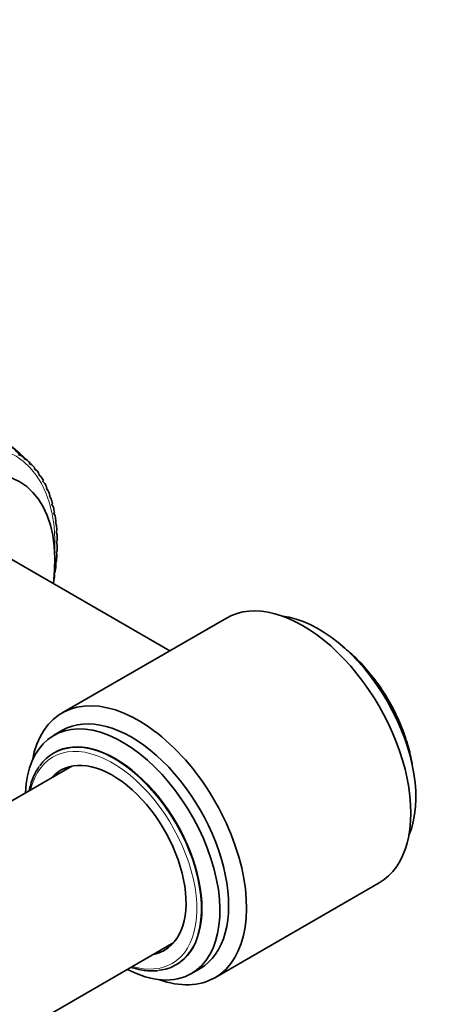
# Model space of a CAD drawing. Units: millimetres. Extents: x 0 to 1478, y 0 to 1758.
# Drawn here: x 1345 to 1387, y 427 to 524 of the extents above; entities that cross this region are included whole.
import ezdxf
from ezdxf import colors
from ezdxf.entities.mleader import LeaderData, LeaderLine
from ezdxf.math import Vec2, Vec3

# ---------------------------------------------------------------- set-up
doc = ezdxf.new("R2010")
doc.units = ezdxf.units.MM
doc.layers.add('DV6_Défaut', color=7, linetype='Continuous')
doc.layers.add('Défaut', color=7, linetype='Continuous')

# ---------------------------------------------------------------- blocks, each defined once
blk = doc.blocks.new('_DOT')
at = {"color": 0}
blk.add_line((0, 0), (-1, 0), dxfattribs=at)
at = {"color": 0, "const_width": 0.333}
blk.add_lwpolyline([(-0.1665, 0, 1), (0.1665, 0, 1)], format="xyb", close=True, dxfattribs=at)
blk = doc.blocks.new('SE5')
at = {"layer": 'DV6_Défaut', "color": 7, "linetype": 'Continuous', "lineweight": 35}
for p, q in [((1345.582, 481.221), (1345.3, 481.299)), ((1346.03, 480.893), (1345.459, 481.413)), ((1345.871, 480.901), (1345.911, 480.979)), ((1345.871, 480.896), (1345.871, 480.901)), ((1346.14, 480.79), (1345.871, 480.896)), ((1346.273, 480.672), (1346.271, 480.674)), ((1346.402, 480.434), (1346.444, 480.511)), ((1346.402, 480.429), (1346.402, 480.434)), ((1346.656, 480.296), (1346.402, 480.429)), ((1346.89, 479.905), (1346.935, 479.981)), ((1346.89, 479.9), (1346.89, 479.905)), ((1347.127, 479.74), (1346.89, 479.9)), ((1347.332, 479.317), (1347.38, 479.39)), ((1347.332, 479.312), (1347.332, 479.317)), ((1347.553, 479.125), (1347.332, 479.312)), ((1347.728, 478.671), (1347.779, 478.742)), ((1347.728, 478.666), (1347.728, 478.671)), ((1347.931, 478.454), (1347.728, 478.666)), ((1348.075, 477.965), (1348.076, 477.97)), ((1348.261, 477.728), (1348.075, 477.965)), ((1348.076, 477.97), (1348.129, 478.039)), ((1348.374, 477.217), (1348.429, 477.283)), ((1348.373, 477.212), (1348.374, 477.217)), ((1348.539, 476.951), (1348.373, 477.212)), ((1348.62, 476.41), (1348.621, 476.415)), ((1348.766, 476.127), (1348.62, 476.41)), ((1348.621, 476.415), (1348.677, 476.478)), ((1348.815, 475.562), (1348.816, 475.567)), ((1348.941, 475.257), (1348.815, 475.562)), ((1348.816, 475.567), (1348.874, 475.627)), ((1348.957, 474.671), (1348.959, 474.676)), ((1349.063, 474.346), (1348.957, 474.671)), ((1348.959, 474.676), (1349.018, 474.733)), ((1349.046, 473.741), (1349.048, 473.746)), ((1349.131, 473.397), (1349.046, 473.741)), ((1349.048, 473.746), (1349.109, 473.799)), ((1360.179, 462.049), (1341.895, 472.605)), ((1349.082, 472.776), (1349.084, 472.781)), ((1349.145, 472.414), (1349.082, 472.776)), ((1349.084, 472.781), (1349.145, 472.83)), ((1349.064, 471.779), (1349.066, 471.784)), ((1349.105, 471.4), (1349.064, 471.779)), ((1349.066, 471.784), (1349.128, 471.829)), ((1348.992, 470.754), (1348.995, 470.759)), ((1349.011, 470.361), (1348.992, 470.754)), ((1348.995, 470.759), (1349.057, 470.8)), ((1348.864, 469.299), (1348.866, 469.602)), ((1348.87, 469.711), (1348.932, 469.747)), ((1365.74, 465.26), (1349.618, 455.951)), ((1349.661, 454.244), (1348.812, 453.754)), ((1348.855, 452.047), (1348.785, 452.006)), ((1350.577, 450.732), (934.51, 210.515)), ((1364.618, 429.971), (1380.74, 439.279)), ((944.51, 193.195), (1360.577, 433.411)), ((1360.785, 431.222), (1360.855, 431.262)), ((1362.312, 430.372), (1363.161, 430.861))]:
    blk.add_line(p, q, dxfattribs=at)
for centre, radius, start, end in [((1174.4, 285.075), 260.363, 48.83496, 52.20992), ((1174.016, 291.06), 256.174, 47.76615, 51.15063), ((1175.034, 287.605), 258.055, 48.53432, 51.48841), ((1173.467, 296.421), 252.575, 46.73191, 46.78073), ((1172.756, 301.2), 249.522, 45.73124, 45.74251)]:
    blk.add_arc(centre, radius, start, end, dxfattribs=at)
at = {"layer": 'DV6_Défaut', "color": 7, "linetype": 'Continuous', "lineweight": 18}
for centre, major_axis, start_param, end_param in [((1335.481, 464.762), (-9.5, -16.454), 2.302072, 6.283185), ((1375.573, 453.616), (6, -10.392), 1.285873, 1.85572), ((1354.572, 441.491), (5.85, -10.132), 0, 3.687415), ((1354.785, 441.614), (6, -10.392), 0.259973, 2.888622), ((1354.572, 441.491), (5.85, -10.132), 5.737363, 6.283185)]:
    blk.add_ellipse(centre, major_axis=major_axis, ratio=0.57735, start_param=start_param, end_param=end_param, dxfattribs=at)
at = {"layer": 'DV6_Défaut', "color": 7, "linetype": 'Continuous', "lineweight": 35}
for centre, major_axis, ratio, start_param, end_param in [((1335.481, 464.762), (9.663, 16.737), 0.57735, 6.200276, 6.23676), ((1334.538, 465.059), (11.028, 16.174), 0.56756, 6.259637, 6.281407), ((1335.481, 464.762), (9.663, 16.737), 0.57735, -0.145741, -0.109257), ((1334.53, 465.061), (11.044, 16.164), 0.570703, -0.079399, -0.063819), ((1335.481, 464.762), (9.663, 16.737), 0.57735, -0.208573, -0.172089), ((1336.895, 463.945), (-8.5, -14.722), 0.57735, 2.201236, 6.283185), ((1335.481, 464.762), (9.663, 16.737), 0.57735, -0.271404, -0.234921), ((1335.481, 464.762), (9.663, 16.737), 0.57735, -0.334236, -0.297753), ((1335.481, 464.762), (9.663, 16.737), 0.57735, -0.397068, -0.360585), ((1335.481, 464.762), (9.663, 16.737), 0.57735, -0.4599, -0.423416), ((1335.481, 464.762), (9.663, 16.737), 0.57735, -0.522732, -0.486248), ((1335.481, 464.762), (9.663, 16.737), 0.57735, -0.585564, -0.54908), ((1335.481, 464.762), (9.663, 16.737), 0.57735, -0.648396, -0.611912), ((1335.481, 464.762), (9.663, 16.737), 0.57735, -0.711227, -0.674744), ((1335.481, 464.762), (9.663, 16.737), 0.57735, -0.774059, -0.737576), ((1335.481, 464.762), (9.663, 16.737), 0.57735, -0.836891, -0.800408), ((1335.481, 464.762), (9.663, 16.737), 0.57735, -0.899723, -0.863239), ((1335.481, 464.762), (9.663, 16.737), 0.57735, -0.962555, -0.926071), ((1335.481, 464.762), (9.663, 16.737), 0.57735, -1.008605, -0.988903), ((1373.24, 452.269), (7.5, -12.99), 0.57735, 0, 3.141593), ((1374.796, 453.167), (6.75, -11.691), 0.57735, 0.404621, 2.736972), ((1357.118, 442.961), (7.5, -12.99), 0.57735, 0, 3.738058), ((1356.411, 442.553), (6.75, -11.691), 0.57735, 0, 3.141593), ((1355.562, 442.063), (6.75, -11.691), 0.57735, 0, 3.878217), ((1354.855, 441.655), (6, -10.392), 0.57735, 0, 3.141593), ((1354.785, 441.614), (6, -10.392), 0.57735, 2.888622, 3.40202), ((1354.572, 441.491), (5.1, -8.833), 0.57735, 0, 3.339947), ((1354.572, 441.491), (5.1, -8.833), 0.57735, 6.084831, 6.283185), ((1354.785, 441.614), (6, -10.392), 0.57735, 0, 0.259973), ((1354.785, 441.614), (6, -10.392), 0.57735, 6.039304, 6.283185), ((1355.562, 442.063), (6.75, -11.691), 0.57735, 5.546561, 6.283185), ((1357.118, 442.961), (7.5, -12.99), 0.57735, 5.68672, 6.283185)]:
    blk.add_ellipse(centre, major_axis=major_axis, ratio=ratio, start_param=start_param, end_param=end_param, dxfattribs=at)
for points, knots in [([(1384.035, 450.487), (1384.007, 450.701), (1383.926, 451.226), (1383.747, 452.079), (1383.486, 453.038), (1383.164, 454.002), (1382.784, 454.962), (1382.349, 455.913), (1381.863, 456.845), (1381.328, 457.753), (1380.749, 458.629), (1380.131, 459.467), (1379.478, 460.261), (1378.795, 461.003), (1378.087, 461.689), (1377.505, 462.189), (1377.16, 462.459), (1377.061, 462.534)], [0, 0, 0, 0, 0.049437, 0.120441, 0.191411, 0.26235, 0.333263, 0.404157, 0.475039, 0.545917, 0.616799, 0.68769, 0.7586, 0.829535, 0.900504, 0.971514, 1, 1, 1, 1]), ([(1347.385, 450.704), (1347.273, 450.54), (1347.063, 450.229), (1346.775, 449.623), (1346.55, 448.98), (1346.439, 448.532), (1346.397, 448.325)], [0, 0, 0, 0, 0.223489, 0.498227, 0.774423, 1, 1, 1, 1]), ([(1356.404, 430.994), (1356.592, 430.931), (1357.024, 430.805), (1357.693, 430.673), (1358.388, 430.625), (1358.869, 430.629), (1359.078, 430.668), (1359.083, 430.669)], [0, 0, 0, 0, 0.200724, 0.465821, 0.730226, 0.99353, 1, 1, 1, 1])]:
    blk.add_open_spline(points, degree=3, knots=knots, dxfattribs=at)

msp = doc.modelspace()

# ---------------------------------------------------------------- block references
at = {"layer": 'Défaut'}
msp.add_blockref('SE5', (0, 0), dxfattribs=at)

# ---------------------------------------------------------------- leaders
at = {"layer": 'Défaut', "color": 7, "linetype": 'Continuous', "lineweight": 18}
ml = msp.add_multileader_mtext('Standard', dxfattribs=at)
ml.set_content('{\\pxsm0.9;\\fSolid Edge ISO|b1||i0||c0|p34;\\W1.;18/01/2021\\P}', color=256)
ml.set_leader_properties()
ml.set_arrow_properties(name='DOT')
ml.build(insert=Vec2(0, 0))
ml.multileader.update_dxf_attribs({"leader_type": 0, "dogleg_length": 0, "arrow_head_size": 12})
ctx = ml.context
ctx.base_point, ctx.char_height, ctx.arrow_head_size, ctx.landing_gap_size = Vec3(1390.407, 1750.708), 12, 12, 4.2
notes = []
notes.append((ctx, [(0, (0, 0, 0), (0, 0), (1, 0), 1, [])]))
ctx.mtext.insert = Vec3(1392.407, 1756.828)
for ctx, leaders in notes:
    for number, flags, end, landing, length, lines in leaders:
        leader = LeaderData()
        leader.index, (leader.has_last_leader_line, leader.has_dogleg_vector, leader.attachment_direction) = number, flags
        leader.last_leader_point, leader.dogleg_vector, leader.dogleg_length = Vec3(end), Vec3(landing), length
        for number, points, colour, breaks in lines:
            line = LeaderLine()
            line.index, line.vertices, line.color, line.breaks = number, Vec3.list(points), colors.encode_raw_color(colour), breaks
            leader.lines.append(line)
        ctx.leaders.append(leader)

doc.saveas('drawing.dxf')
